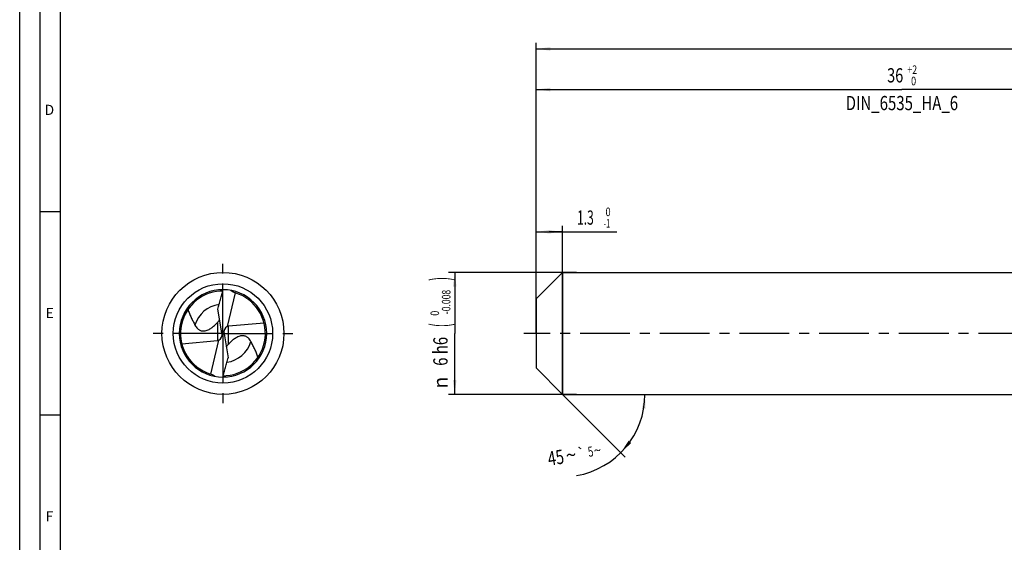
# Model space of a CAD drawing. Units: millimetres. Extents: x 0 to 594, y 0 to 420.
# Drawn here: x 0 to 242, y 129 to 257 of the extents above; entities that cross this region are included whole.
import ezdxf
from ezdxf.enums import TextEntityAlignment as Align

# ---------------------------------------------------------------- set-up
doc = ezdxf.new("R2010")
doc.units = ezdxf.units.MM
doc.header["$LTSCALE"] = 32.67
doc.linetypes.add('CENTER', pattern=[0.6, 0.375, -0.075, 0.075, -0.075])
doc.layers.get('0').update_dxf_attribs({"linetype": 'CONTINUOUS'})
for name, color, linetype in [('607769726-000-00-ED1_FORMAT', 7, 'CONTINUOUS'), ('607925064-000_AXIS', 7, 'CONTINUOUS'), ('607925064-000_CL', 7, 'CONTINUOUS'), ('607925064-000_DIM', 7, 'CONTINUOUS')]:
    doc.layers.add(name, color=color, linetype=linetype)
doc.styles.get("Standard").update_dxf_attribs({"font": 'TXT.SHX', "width": 0.7})
doc.styles.add('TEXTSTYLE_2', font='TXT.SHX', dxfattribs={"width": 0.6})
doc.styles.add('TEXTSTYLE_3', font='gdt', dxfattribs={"width": 0.7})
doc.dimstyles.new('DIMSTYLE_1', dxfattribs={"dimtxt": 3.5, "dimasz": 3.5, "dimexe": 1.5, "dimexo": 0, "dimgap": 0.875, "dimtad": 1, "dimdec": 3, "dimlfac": 0.2, "dimdsep": 46, "dimtxsty": 'STANDARD', "dimblk": '_FILLED', "dimblk1": '_FILLED', "dimblk2": '_FILLED', "dimcen": 0.09, "dimclrt": 2, "dimadec": 3, "dimazin": 2, "dimtol": 1, "dimtm": 1, "dimtfac": 0.6, "dimtdec": 3, "dimtofl": 0, "dimtmove": 0, "dimatfit": 3, "dimldrblk": '_FILLED', "dimfxl": 1, "dimtolj": 1, "dimarcsym": 0})
doc.dimstyles.new('DIMSTYLE_2', dxfattribs={"dimtxt": 3.5, "dimasz": 3.5, "dimexe": 1.5, "dimexo": 0, "dimgap": 0.875, "dimtad": 1, "dimdec": 3, "dimlfac": 0.2, "dimdsep": 46, "dimtxsty": 'STANDARD', "dimblk": '_FILLED', "dimblk1": '_FILLED', "dimblk2": '_FILLED', "dimcen": 0.09, "dimclrt": 2, "dimadec": 3, "dimazin": 2, "dimtol": 1, "dimtm": 0.008, "dimtfac": 0.6, "dimtdec": 3, "dimtofl": 0, "dimtmove": 0, "dimatfit": 3, "dimldrblk": '_FILLED', "dimfxl": 1, "dimtolj": 1, "dimarcsym": 0})
doc.dimstyles.new('DIMSTYLE_3', dxfattribs={"dimtxt": 3.5, "dimasz": 3.5, "dimexe": 1.5, "dimexo": 0, "dimgap": 0.875, "dimtad": 1, "dimdec": 3, "dimlfac": 0.2, "dimdsep": 46, "dimtxsty": 'STANDARD', "dimblk": '_FILLED', "dimblk1": '_FILLED', "dimblk2": '_FILLED', "dimcen": 0.09, "dimclrt": 2, "dimadec": 3, "dimazin": 2, "dimtol": 1, "dimtp": 2, "dimtfac": 0.6, "dimtdec": 3, "dimtofl": 0, "dimtmove": 0, "dimatfit": 3, "dimldrblk": '_FILLED', "dimfxl": 1, "dimtolj": 1, "dimarcsym": 0})
doc.dimstyles.new('DIMSTYLE_6', dxfattribs={"dimtxt": 3.5, "dimasz": 3.5, "dimexe": 1.5, "dimexo": 0, "dimgap": 0.875, "dimtad": 1, "dimdec": 3, "dimlfac": 0.2, "dimdsep": 46, "dimtxsty": 'STANDARD', "dimblk": '_FILLED', "dimblk1": '_FILLED', "dimblk2": '_FILLED', "dimcen": 0.09, "dimclrt": 2, "dimadec": 3, "dimazin": 2, "dimtol": 1, "dimtp": 1.5, "dimtm": 1.5, "dimtfac": 1, "dimtdec": 3, "dimtofl": 0, "dimtmove": 0, "dimatfit": 3, "dimldrblk": '_FILLED', "dimfxl": 1, "dimtolj": 1, "dimarcsym": 0})
doc.dimstyles.new('DIMSTYLE_7', dxfattribs={"dimtxt": 3.5, "dimasz": 3.5, "dimexe": 1.5, "dimexo": 0, "dimgap": 3.5, "dimtad": 1, "dimdec": 3, "dimlfac": 0.2, "dimdsep": 46, "dimtxsty": 'STANDARD', "dimblk": '_FILLED', "dimblk1": '_FILLED', "dimblk2": '_FILLED', "dimcen": 0.09, "dimclrt": 2, "dimaunit": 1, "dimadec": 3, "dimazin": 2, "dimtol": 1, "dimtp": 5, "dimtm": 5, "dimtfac": 1, "dimtdec": 3, "dimtofl": 0, "dimtmove": 0, "dimatfit": 3, "dimldrblk": '_FILLED', "dimfxl": 1, "dimtolj": 1, "dimarcsym": 0})

# ---------------------------------------------------------------- blocks, each defined once
blk = doc.blocks.new('_FILLED')
at = {"color": 0, "linetype": 'BYBLOCK'}
blk.add_solid([(0, 0), (-1, 0.125), (-1, -0.125)], dxfattribs=at)
blk = doc.blocks.new('*D0')
at = {"layer": '607925064-000_DIM', "color": 3, "linetype": 'CONTINUOUS'}
for p, q in [((127, 186.15), (127, 206.5)), ((133.5, 165), (133.5, 206.5)), ((127, 205), (130.25, 205)), ((133.5, 205), (130.25, 205)), ((130.25, 205), (146.9, 205))]:
    blk.add_line(p, q, dxfattribs=at)
at = {"layer": '607925064-000_DIM', "color": 3, "linetype": 'CONTINUOUS', "xscale": 3.5, "yscale": 3.5, "zscale": 3.5, "rotation": 180}
blk.add_blockref('_FILLED', (127, 205), dxfattribs=at)
at = {"layer": '607925064-000_DIM', "color": 3, "linetype": 'CONTINUOUS', "xscale": 3.5, "yscale": 3.5, "zscale": 3.5}
blk.add_blockref('_FILLED', (133.5, 205), dxfattribs=at)
at = {"layer": '607925064-000_DIM', "color": 2, "linetype": 'CONTINUOUS', "style": 'TEXTSTYLE_2'}
for s, width, p in [(' 0', 0.785714, (143.6, 208.85)), ('-1', 0.642857, (143.6, 206.05))]:
    blk.add_text(s, height=2.1, dxfattribs=dict(at, width=width)).set_placement(p)
at = {"layer": '607925064-000_DIM', "color": 2, "linetype": 'CONTINUOUS', "width": 0.619048}
blk.add_text('1.3', height=3.5, dxfattribs=at).set_placement((137.1, 206.75))
blk = doc.blocks.new('*D1')
at = {"layer": '607925064-000_DIM', "color": 3, "linetype": 'CONTINUOUS'}
for p, q in [((137, 195), (105.5, 195)), ((107, 195), (107, 180)), ((107, 165), (107, 180)), ((137, 165), (105.5, 165))]:
    blk.add_line(p, q, dxfattribs=at)
at = {"layer": '607925064-000_DIM', "color": 3, "linetype": 'CONTINUOUS', "xscale": 3.5, "yscale": 3.5, "zscale": 3.5}
for p, rotation in [((107, 195), 90), ((107, 165), 270)]:
    blk.add_blockref('_FILLED', p, dxfattribs=dict(at, rotation=rotation))
at = {"layer": '607925064-000_DIM', "color": 2, "linetype": 'CONTINUOUS'}
for s, height, width, p in [(')', 4.9, 0.428571, (105.95, 193.41)), ('(', 4.9, 0.428571, (105.95, 182.01)), ('6 h6', 3.5, 0.767857, (105.25, 175.58))]:
    blk.add_text(s, height=height, rotation=90, dxfattribs=dict(at, width=width)).set_placement(p, align=Align.CENTER)
at = {"layer": '607925064-000_DIM', "color": 2, "linetype": 'CONTINUOUS', "style": 'TEXTSTYLE_2'}
for s, width, p in [('-0.008', 0.738095, (105.95, 187.71)), (' 0', 0.785714, (103.15, 184.71))]:
    blk.add_text(s, height=2.1, rotation=90, dxfattribs=dict(at, width=width)).set_placement(p, align=Align.CENTER)
at = {"layer": '607925064-000_DIM', "color": 2, "linetype": 'CONTINUOUS', "style": 'TEXTSTYLE_3'}
blk.add_text('n', height=3.5, rotation=90, dxfattribs=at).set_placement((105.25, 167.88), align=Align.CENTER)
blk = doc.blocks.new('*D2')
at = {"layer": '607925064-000_DIM', "color": 3, "linetype": 'CONTINUOUS'}
for p, q in [((127, 180), (127, 241.5)), ((127, 240), (217, 240)), ((307, 240), (217, 240)), ((307, 180), (307, 241.5))]:
    blk.add_line(p, q, dxfattribs=at)
at = {"layer": '607925064-000_DIM', "color": 3, "linetype": 'CONTINUOUS', "xscale": 3.5, "yscale": 3.5, "zscale": 3.5, "rotation": 180}
blk.add_blockref('_FILLED', (127, 240), dxfattribs=at)
at = {"layer": '607925064-000_DIM', "color": 3, "linetype": 'CONTINUOUS', "xscale": 3.5, "yscale": 3.5, "zscale": 3.5}
blk.add_blockref('_FILLED', (307, 240), dxfattribs=at)
at = {"layer": '607925064-000_DIM', "color": 2, "linetype": 'CONTINUOUS'}
for s, width, p in [('36', 0.75, (215.35, 241.75)), ('DIN_6535_HA_6', 0.772894, (217, 234.925))]:
    blk.add_text(s, height=3.5, dxfattribs=dict(at, width=width)).set_placement(p, align=Align.CENTER)
at = {"layer": '607925064-000_DIM', "color": 2, "linetype": 'CONTINUOUS', "style": 'TEXTSTYLE_2'}
for s, width, p in [('+2', 0.75, (219.55, 243.85)), (' 0', 0.785714, (219.625, 241.05))]:
    blk.add_text(s, height=2.1, dxfattribs=dict(at, width=width)).set_placement(p, align=Align.CENTER)
blk = doc.blocks.new('*D5')
at = {"layer": '607925064-000_DIM', "color": 3, "linetype": 'CONTINUOUS'}
for p, q in [((127, 180), (127, 251.5)), ((127, 250), (312, 250)), ((497, 250), (312, 250)), ((497, 180), (497, 251.5))]:
    blk.add_line(p, q, dxfattribs=at)
at = {"layer": '607925064-000_DIM', "color": 3, "linetype": 'CONTINUOUS', "xscale": 3.5, "yscale": 3.5, "zscale": 3.5, "rotation": 180}
blk.add_blockref('_FILLED', (127, 250), dxfattribs=at)
at = {"layer": '607925064-000_DIM', "color": 3, "linetype": 'CONTINUOUS', "xscale": 3.5, "yscale": 3.5, "zscale": 3.5}
blk.add_blockref('_FILLED', (497, 250), dxfattribs=at)
at = {"layer": '607925064-000_DIM', "color": 2, "linetype": 'CONTINUOUS'}
for s, height, width, p in [('74', 3.5, 0.785714, (308.3, 250.88)), ('1.5', 2.45, 0.619048, (316.18, 251.4)), ('MIN. TOOL LENGTH ', 3.5, 0.756303, (306.88, 244.75)), ('64.0', 3.5, 0.732143, (334.5, 244.75))]:
    blk.add_text(s, height=height, dxfattribs=dict(at, width=width)).set_placement(p, align=Align.CENTER)
at = {"layer": '607925064-000_DIM', "color": 2, "linetype": 'CONTINUOUS', "style": 'TEXTSTYLE_3'}
blk.add_text('`', height=2.45, dxfattribs=at).set_placement((312.48, 251.4), align=Align.CENTER)
blk = doc.blocks.new('*D6')
at = {"layer": '607925064-000_DIM', "color": 3, "linetype": 'CONTINUOUS'}
for q in [(148.92, 149.58), (155.3, 165)]:
    blk.add_line((133.5, 165), q, dxfattribs=at)
blk.add_arc((133.5, 165), 20.3, -80.0738, 0, dxfattribs=at)
for points in [[(153.94, 161.48), (153.8, 165), (153.07, 161.55)], [(149.77, 153.6), (147.86, 150.64), (150.44, 153.04)]]:
    blk.add_solid(points, dxfattribs=at)
at = {"layer": '607925064-000_DIM', "color": 2, "linetype": 'CONTINUOUS'}
for s, height, width, p in [('45', 3.5, 0.75, (132.17, 147.71)), ('5', 2.45, 0.714286, (140.64, 149.72))]:
    blk.add_text(s, height=height, rotation=9.9262, dxfattribs=dict(at, width=width)).set_placement(p, align=Align.CENTER)
at = {"layer": '607925064-000_DIM', "color": 2, "linetype": 'CONTINUOUS', "style": 'TEXTSTYLE_3'}
for s, height, p in [('~', 3.5, (135.91, 148.36)), ('`', 2.45, (138.37, 149.33)), ('~', 2.45, (142.31, 150.02))]:
    blk.add_text(s, height=height, rotation=9.9262, dxfattribs=at).set_placement(p, align=Align.CENTER)

msp = doc.modelspace()

# ---------------------------------------------------------------- linework, layer by layer
at = {"layer": '607769726-000-00-ED1_FORMAT', "color": 3, "linetype": 'CONTINUOUS'}
for p, q in [((0, 0), (0, 420)), ((5, 5), (5, 415)), ((5, 210), (10, 210)), ((5, 160), (10, 160))]:
    msp.add_line(p, q, dxfattribs=at)
at = {"layer": '607769726-000-00-ED1_FORMAT', "color": 7, "linetype": 'CONTINUOUS'}
msp.add_line((10, 10), (10, 410), dxfattribs=at)
at = {"layer": '607925064-000_AXIS', "color": 1, "linetype": 'CENTER'}
for p, q in [((50, 180), (50, 198)), ((50, 180), (32, 180)), ((50, 180), (50, 162)), ((50, 180), (68, 180)), ((522.5332, 180), (124, 180))]:
    msp.add_line(p, q, dxfattribs=at)
at = {"layer": '607925064-000_CL', "color": 7, "linetype": 'CONTINUOUS'}
for p, q in [((127, 188.5), (133.5, 195)), ((133.5, 195), (133.5, 165)), ((133.5, 195), (307, 195)), ((52.9622, 189.9954), (51.0559, 181.6773)), ((127, 188.5), (127, 171.5)), ((49.7269, 180.1308), (48.7406, 185.9943)), ((60.1083, 182.5499), (51.371, 181.744)), ((49.7269, 180.1308), (50.2731, 179.8692)), ((49.7269, 180.1308), (49.7329, 180.1069)), ((50.2731, 179.8692), (50.2671, 179.8931)), ((50.2731, 179.8692), (51.2594, 174.0057)), ((39.8917, 177.4501), (48.629, 178.256)), ((47.0378, 170.0046), (48.9441, 178.3227)), ((50.4654, 169.5869), (50.5137, 169.5898)), ((50.4655, 169.5854), (50.5138, 169.5877)), ((127, 171.5), (133.5, 165)), ((133.5, 165), (307, 165))]:
    msp.add_line(p, q, dxfattribs=at)
at = {"layer": '607925064-000_CL', "color": 9, "linetype": 'CONTINUOUS'}
for p, q in [((48.629, 182.6694), (48.629, 178.256)), ((51.371, 177.3306), (51.371, 181.744))]:
    msp.add_line(p, q, dxfattribs=at)
at = {"layer": '607925064-000_CL', "color": 7, "linetype": 'CONTINUOUS'}
msp.add_circle((50, 180), 15, dxfattribs=at)
at = {"layer": '607925064-000_CL', "color": 9, "linetype": 'CONTINUOUS'}
msp.add_circle((50, 180), 12.2145, dxfattribs=at)
at = {"layer": '607925064-000_CL', "color": 7, "linetype": 'CONTINUOUS'}
for centre, radius, start, end in [((50, 180), 10.75, 90.000022, 270), ((49.9999, 180), 10.4249, 93.613396, 252.124955), ((50.0012, 179.9871), 10.4379, 93.081198, 93.615457), ((50.001, 179.9902), 10.4348, 92.562606, 93.081198), ((50.0006, 180.0016), 10.4234, 90.429359, 92.562894), ((50, 180), 10.75, 270.000046, 90), ((50.0001, 179.9999), 10.4249, 274.652635, 72.236056), ((53.7423, 192.5653), 2.6858, 251.442708, 253.113548), ((54.3263, 194.5086), 4.7149, 253.182384, 253.396004), ((50.0012, 180.0041), 10.4207, 72.235476, 73.395812), ((49.9986, 179.9952), 10.42, 252.124297, 253.395864), ((45.6737, 165.4914), 4.7149, 73.182384, 73.396004), ((46.2577, 167.4347), 2.6858, 71.44271, 73.113548), ((46.1239, 167.2942), 2.8743, 47.946741, 52.345679), ((49.9995, 179.9958), 10.4208, 270.435724, 272.109414), ((49.9992, 180.0062), 10.4312, 272.109214, 272.562506), ((49.9987, 180.0148), 10.4398, 272.828028, 274.65339)]:
    msp.add_arc(centre, radius, start, end, dxfattribs=at)
at = {"layer": '607925064-000_CL', "color": 9, "linetype": 'CONTINUOUS'}
for centre, radius, start, end in [((49.9999, 180.0001), 7.1744, 97.64233, 163.577241), ((50.0001, 179.9999), 7.1745, 277.623644, 343.577209)]:
    msp.add_arc(centre, radius, start, end, dxfattribs=at)
at = {"layer": '607925064-000_CL', "color": 7, "linetype": 'CONTINUOUS'}
for centre, major_axis, ratio, start_param, end_param in [((51.935, 180.1582), (-1.3919, 1.1071), 0.91274026, -0.40642565, 0.87474534), ((51.935, 179.9504), (-1.2612, 1.5129), 0.77298806, -0.48904243, -0.28668355), ((48.065, 179.8418), (-1.3919, 1.1071), 0.91274026, -3.5480183, -2.26684732), ((48.065, 180.0496), (-1.2612, 1.5129), 0.77298806, -3.63063509, -3.4282762)]:
    msp.add_ellipse(centre, major_axis=major_axis, ratio=ratio, start_param=start_param, end_param=end_param, dxfattribs=at)
for points, knots in [([(48.7406, 185.9943), (48.8484, 186.3898), (49.0663, 187.1802), (49.3928, 188.3658), (49.7097, 189.5544), (49.9071, 190.3505), (50, 190.75)], [0, 0, 0, 0, 0.24994764, 0.49989836, 0.74989562, 1, 1, 1, 1]), ([(52.8876, 190.0192), (52.801, 190.0483), (52.6306, 190.1154), (52.3875, 190.2427), (52.1594, 190.3947), (52.0184, 190.5106), (51.9508, 190.5715)], [0, 0, 0, 0, 0.2502893, 0.50062565, 0.75063726, 1, 1, 1, 1]), ([(41.3917, 185.8804), (41.4966, 185.5443), (41.7337, 184.8806), (42.089, 184.0749), (42.3975, 183.4418), (42.6375, 182.9706), (42.881, 182.5012), (43.0409, 182.1869), (43.1182, 182.0285)], [0, 0, 0, 0, 0.24990982, 0.49962095, 0.62462755, 0.7497426, 0.87490621, 1, 1, 1, 1]), ([(43.1182, 182.0285), (43.1934, 181.8742), (43.3685, 181.5711), (43.6551, 181.2313), (43.9361, 180.9934), (44.1856, 180.8325), (44.478, 180.7003), (44.8219, 180.6097), (45.2211, 180.5794), (45.6645, 180.6286), (46.1246, 180.7617), (46.5715, 180.9631), (46.9874, 181.2085), (47.4856, 181.5626), (47.8255, 181.8583), (48.0383, 182.0608)], [0, 0, 0, 0, 0.08668526, 0.17596634, 0.22281114, 0.27216962, 0.325351, 0.3841949, 0.4508307, 0.52628783, 0.60819636, 0.69164773, 0.77316561, 0.85165135, 1, 1, 1, 1]), ([(48.0383, 182.0608), (48.0905, 182.1106), (48.2931, 182.3078), (48.4878, 182.5131), (48.629, 182.6694)], [0, 0, 0, 0, 0.25512861, 1, 1, 1, 1]), ([(48.629, 182.6694), (48.6591, 182.7027), (48.7829, 182.8419), (48.9019, 182.9854), (48.9883, 183.0973)], [0, 0, 0, 0, 0.24118401, 1, 1, 1, 1]), ([(48.9883, 183.0973), (49.0044, 183.1181), (49.0704, 183.2037), (49.1357, 183.2898), (49.1845, 183.3554)], [0, 0, 0, 0, 0.24323616, 1, 1, 1, 1]), ([(56.8818, 177.9715), (56.8066, 178.1258), (56.6315, 178.4289), (56.3449, 178.7687), (56.0639, 179.0066), (55.8144, 179.1675), (55.522, 179.2997), (55.1781, 179.3903), (54.7789, 179.4206), (54.3355, 179.3714), (53.8754, 179.2383), (53.4285, 179.0369), (53.0126, 178.7915), (52.5144, 178.4374), (52.1745, 178.1417), (51.9617, 177.9392)], [0, 0, 0, 0, 0.08668526, 0.17596634, 0.22281114, 0.27216962, 0.325351, 0.3841949, 0.45083069, 0.52628782, 0.60819636, 0.69164773, 0.77316561, 0.85165135, 1, 1, 1, 1]), ([(51.0117, 176.9027), (50.9956, 176.8819), (50.9296, 176.7963), (50.8643, 176.7102), (50.8155, 176.6446)], [0, 0, 0, 0, 0.24323616, 1, 1, 1, 1]), ([(51.371, 177.3306), (51.3409, 177.2973), (51.2171, 177.1581), (51.0981, 177.0146), (51.0117, 176.9027)], [0, 0, 0, 0, 0.24118401, 1, 1, 1, 1]), ([(51.9617, 177.9392), (51.9095, 177.8894), (51.7069, 177.6922), (51.5122, 177.4869), (51.371, 177.3306)], [0, 0, 0, 0, 0.25512861, 1, 1, 1, 1]), ([(58.6083, 174.1196), (58.5034, 174.4557), (58.2663, 175.1194), (57.911, 175.9251), (57.6025, 176.5582), (57.3625, 177.0294), (57.119, 177.4988), (56.9591, 177.8131), (56.8818, 177.9715)], [0, 0, 0, 0, 0.24990982, 0.49962095, 0.62462755, 0.7497426, 0.87490621, 1, 1, 1, 1]), ([(50, 169.25), (50.0929, 169.6495), (50.2903, 170.4456), (50.6072, 171.6342), (50.9337, 172.8199), (51.1516, 173.6102), (51.2594, 174.0057)], [0, 0, 0, 0, 0.25010562, 0.5001045, 0.750054, 1, 1, 1, 1]), ([(47.1124, 169.9808), (47.2505, 169.9344), (47.5194, 169.8186), (47.7646, 169.6587), (47.8798, 169.5699)], [0, 0, 0, 0, 0.50026387, 1, 1, 1, 1])]:
    msp.add_open_spline(points, degree=3, knots=knots, dxfattribs=at)

# ---------------------------------------------------------------- texts
at = {"layer": '607769726-000-00-ED1_FORMAT', "color": 2, "linetype": 'CONTINUOUS', "char_height": 2.5, "attachment_point": 1, "line_spacing_factor": 0.9}
for s, insert, width in [('D', (6.131, 236.25), 4.107143), ('E', (6.369, 186.25), 3.392857), ('F', (6.369, 136.25), 3.392857)]:
    msp.add_mtext(s, dxfattribs=dict(at, insert=insert, width=width))

# ---------------------------------------------------------------- dimensions: what is measured, and where the dimension line sits
at = {"layer": '607925064-000_DIM', "color": 3, "linetype": 'CONTINUOUS'}
for base, p2, text, dimstyle, picture, middle in [((497, 250), (497, 180), '<>\\PMIN. TOOL LENGTH 64.0[.1]', 'DIMSTYLE_6', '*D5', (312, 250)), ((307, 240), (307, 180), '<>\\PDIN_6535_HA_6:FID_164068', 'DIMSTYLE_3', '*D2', (217, 240))]:
    dim = msp.add_linear_dim(base=base, p1=(127, 180), p2=p2, text=text, dimstyle=dimstyle, dxfattribs=at)
    dim.commit()
    dim.dimension.update_dxf_attribs({"geometry": picture, "text_midpoint": middle, "dimtype": 160})
dim = msp.add_linear_dim(base=(133.5, 205), p1=(127, 186.1524), p2=(133.5, 165), dimstyle='DIMSTYLE_1', dxfattribs=at)
dim.commit()
dim.dimension.update_dxf_attribs({"geometry": '*D0', "text_midpoint": (141.9966, 205), "dimtype": 160})
dim = msp.add_linear_dim(base=(107, 165), p1=(137, 195), p2=(137, 165), angle=270, text='%%c<>', dimstyle='DIMSTYLE_2', override={"dimpost": '<>h6'}, dxfattribs=at)
dim.commit()
dim.dimension.update_dxf_attribs({"geometry": '*D1', "text_midpoint": (107, 180), "dimtype": 160})
dim = msp.add_angular_dim_2l(base=(152.2584, 157.23), line1=((133.3564, 165.1436), (133.5, 165)), line2=((133.297, 165), (133.5, 165)), dimstyle='DIMSTYLE_7', dxfattribs=at)
dim.commit()
dim.dimension.update_dxf_attribs({"geometry": '*D6', "text_midpoint": (136.8834, 144.9799), "dimtype": 162})

doc.saveas('drawing.dxf')
